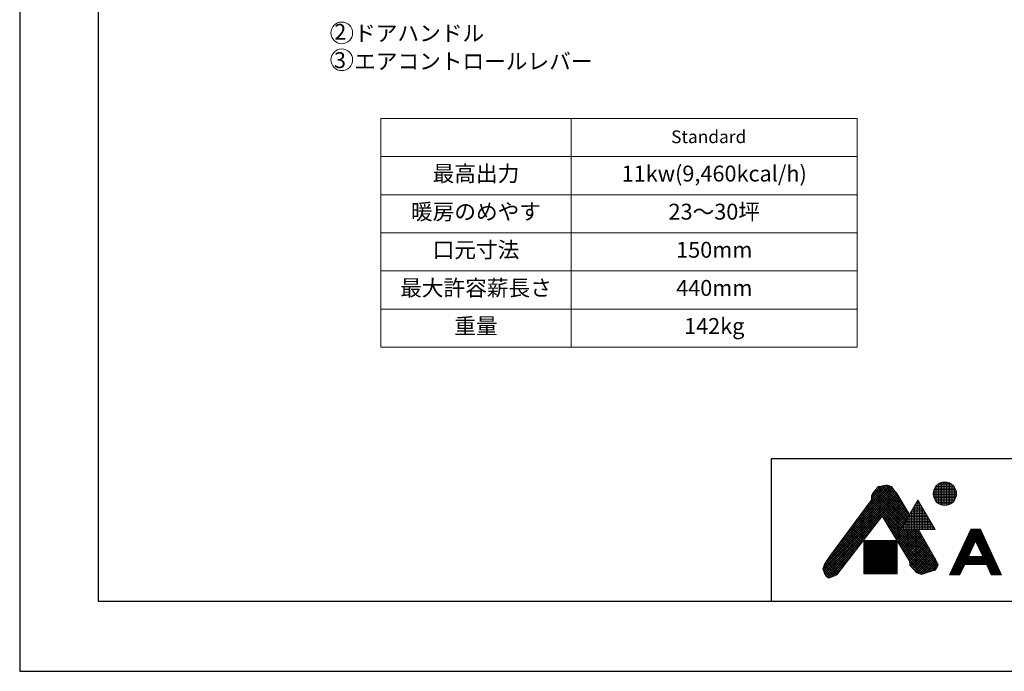
# Model space of a CAD drawing. Units: millimetres. Extents: x 15127 to 21067, y 0 to 4200.
# Drawn here: x 15127 to 17607, y 0 to 1641 of the extents above; entities that cross this region are included whole.
import ezdxf
from ezdxf.enums import TextEntityAlignment as Align

# ---------------------------------------------------------------- set-up
doc = ezdxf.new("R2010")
doc.units = ezdxf.units.MM
doc.header["$LTSCALE"] = 5
for name, color, linetype, lineweight in [('図面枠', 6, 'Continuous', 25), ('文字', 4, 'Continuous', 15), ('細線', 6, 'Continuous', 9)]:
    doc.layers.add(name, color=color, linetype=linetype, lineweight=lineweight)
doc.styles.add('japanese', font='romans.shx', dxfattribs={"bigfont": 'bigfont.shx'})

msp = doc.modelspace()

# ---------------------------------------------------------------- linework, layer by layer
at = {"layer": 'Defpoints', "linetype": 'Continuous'}
msp.add_lwpolyline([(15127.45, 0), (21067.45, 0), (21067.45, 4200), (15127.45, 4200)], close=True, dxfattribs=at)
at = {"layer": '図面枠', "linetype": 'Continuous'}
for p, q in [((15325.81, 175.53), (15325.81, 4024.47)), ((20869.1, 535.53), (17020.17, 535.53)), ((17020.17, 535.53), (17020.17, 175.53)), ((20869.1, 175.53), (15325.81, 175.53))]:
    msp.add_line(p, q, dxfattribs=at)
at = {"layer": '文字'}
for p, q in [((16036.47, 816.52), (16036.47, 1392.52)), ((16036.47, 1392.52), (17236.47, 1392.52)), ((16516.47, 816.52), (16516.47, 1392.52)), ((17236.47, 1392.52), (17236.47, 816.52)), ((16036.47, 1296.52), (17236.47, 1296.52)), ((16036.47, 1200.52), (17236.47, 1200.52)), ((16036.47, 1104.52), (17236.47, 1104.52)), ((16036.47, 1008.52), (17236.47, 1008.52)), ((16036.47, 912.52), (17236.47, 912.52)), ((16036.47, 816.52), (17236.47, 816.52))]:
    msp.add_line(p, q, dxfattribs=at)
for centre in [(15938.43, 1608.04), (15938.43, 1540.36)]:
    msp.add_circle(centre, 27.25, dxfattribs=at)
at = {"layer": '細線', "linetype": 'Continuous'}
for p, q in [((17441.08, 422.42), (17441.08, 471.98)), ((17443.85, 473.56), (17470.39, 473.56)), ((17445.08, 420.25), (17445.08, 474.15)), ((17449.08, 418.8), (17449.08, 475.6)), ((17453.08, 417.96), (17453.08, 476.44)), ((17457.08, 417.68), (17457.08, 476.72)), ((17461.08, 417.95), (17461.08, 476.45)), ((17465.08, 418.78), (17465.08, 475.62)), ((17469.08, 420.21), (17469.08, 474.18)), ((17473.08, 422.37), (17473.08, 472.03)), ((17151.76, 264.1), (17335.86, 448.2)), ((17157.3, 275.29), (17333.42, 451.42)), ((17170.96, 294.61), (17330.98, 454.64)), ((17186.94, 316.25), (17328.54, 457.85)), ((17202.92, 337.89), (17326.09, 461.06)), ((17218.9, 359.53), (17323.58, 464.2)), ((17234.89, 381.16), (17319.89, 466.17)), ((17250.87, 402.8), (17315.65, 467.58)), ((17266.85, 424.44), (17311.06, 468.66)), ((17272.6, 435.85), (17305.04, 468.29)), ((17272.6, 441.51), (17298.03, 466.94)), ((17272.6, 442.45), (17275.39, 448.95)), ((17274.83, 447.65), (17353.49, 368.98)), ((17275.39, 448.95), (17282.82, 457.31)), ((17277.17, 450.96), (17355.56, 372.57)), ((17279.83, 453.96), (17357.64, 376.15)), ((17282.5, 456.95), (17359.71, 379.74)), ((17282.82, 457.31), (17285.14, 459.64)), ((17285.14, 459.64), (17289.32, 465.68)), ((17285.28, 459.83), (17361.78, 383.33)), ((17285.3, 459.86), (17291.39, 465.95)), ((17287.59, 463.17), (17363.85, 386.91)), ((17289.32, 465.68), (17296.29, 466.6)), ((17290.57, 465.84), (17365.92, 390.5)), ((17295.57, 466.51), (17367.99, 394.09)), ((17296.29, 466.6), (17308.37, 468.93)), ((17300.35, 467.38), (17360.98, 406.75)), ((17305.09, 468.3), (17352.44, 420.95)), ((17308.37, 468.93), (17313.01, 468.46)), ((17310.31, 468.73), (17343.89, 435.16)), ((17313.01, 468.46), (17322.77, 465.21)), ((17317.85, 466.85), (17333.87, 450.84)), ((17322.77, 465.21), (17326.48, 460.57)), ((17326.48, 460.57), (17336.7, 447.1)), ((17336.7, 447.1), (17368.29, 394.61)), ((17427.7, 449.56), (17486.54, 449.56)), ((17428.3, 453.56), (17485.94, 453.56)), ((17429.08, 437.96), (17429.08, 456.43)), ((17429.48, 457.56), (17484.76, 457.56)), ((17431.33, 461.56), (17482.9, 461.56)), ((17433.08, 430.06), (17433.08, 464.33)), ((17434.01, 465.56), (17480.23, 465.56)), ((17437.08, 425.52), (17437.08, 468.87)), ((17437.86, 469.56), (17476.38, 469.56)), ((17477.08, 425.46), (17477.08, 468.94)), ((17481.08, 429.96), (17481.08, 464.43)), ((17485.08, 437.75), (17485.08, 456.65)), ((17150.4, 257.08), (17338.1, 444.78)), ((17151.69, 252.71), (17340.22, 441.25)), ((17152.98, 248.35), (17342.35, 437.72)), ((17167.62, 290.09), (17272.6, 432.23)), ((17265.68, 422.86), (17298.46, 390.08)), ((17268.08, 426.11), (17435.38, 258.81)), ((17270.48, 429.36), (17437.75, 262.1)), ((17272.6, 432.23), (17272.6, 442.45)), ((17272.6, 438.56), (17349.35, 361.81)), ((17272.6, 432.9), (17347.28, 358.22)), ((17273.13, 443.69), (17351.42, 365.4)), ((17299.88, 389.59), (17344.47, 434.18)), ((17302.02, 386.08), (17346.6, 430.65)), ((17304.17, 382.57), (17348.72, 427.12)), ((17306.31, 379.05), (17350.85, 423.59)), ((17346.46, 356.8), (17389.46, 431.28)), ((17383.85, 421.56), (17395.07, 421.56)), ((17385.08, 356.8), (17385.08, 423.7)), ((17386.16, 425.56), (17392.77, 425.56)), ((17388.47, 429.56), (17390.46, 429.56)), ((17389.08, 356.8), (17389.08, 430.62)), ((17389.46, 431.28), (17432.46, 356.8)), ((17393.08, 356.8), (17393.08, 425.01)), ((17427.65, 445.56), (17486.59, 445.56)), ((17428.14, 441.56), (17486.09, 441.56)), ((17429.22, 437.56), (17485.02, 437.56)), ((17430.94, 433.56), (17483.3, 433.56)), ((17433.45, 429.56), (17480.79, 429.56)), ((17437.04, 425.56), (17477.2, 425.56)), ((17442.48, 421.56), (17471.75, 421.56)), ((17246.45, 396.83), (17278.8, 364.48)), ((17248.86, 400.08), (17281.25, 367.68)), ((17251.26, 403.33), (17283.71, 370.88)), ((17253.66, 406.59), (17286.17, 374.08)), ((17256.07, 409.84), (17288.63, 377.28)), ((17258.47, 413.1), (17291.08, 380.48)), ((17260.87, 416.35), (17293.54, 383.68)), ((17263.27, 419.6), (17296, 386.88)), ((17308.46, 375.54), (17352.97, 420.06)), ((17310.61, 372.03), (17355.1, 416.53)), ((17312.75, 368.52), (17357.22, 412.99)), ((17314.9, 365.01), (17359.35, 409.46)), ((17317.05, 361.5), (17361.47, 405.93)), ((17319.19, 357.99), (17363.6, 402.4)), ((17321.34, 354.48), (17365.73, 398.87)), ((17370, 397.56), (17408.93, 397.56)), ((17372.31, 401.56), (17406.62, 401.56)), ((17373.08, 356.8), (17373.08, 402.91)), ((17374.62, 405.56), (17404.31, 405.56)), ((17376.92, 409.56), (17402, 409.56)), ((17377.08, 356.8), (17377.08, 409.84)), ((17379.23, 413.56), (17399.69, 413.56)), ((17381.08, 356.8), (17381.08, 416.77)), ((17381.54, 417.56), (17397.38, 417.56)), ((17397.08, 356.8), (17397.08, 418.08)), ((17401.08, 356.8), (17401.08, 411.16)), ((17405.08, 356.8), (17405.08, 404.23)), ((17409.08, 356.8), (17409.08, 397.3)), ((17154.76, 244.47), (17292.12, 381.83)), ((17299.08, 390.89), (17185.28, 242.71)), ((17229.63, 374.05), (17261.6, 342.09)), ((17232.03, 377.3), (17264.05, 345.29)), ((17234.44, 380.56), (17266.51, 348.49)), ((17236.84, 383.81), (17268.97, 351.69)), ((17239.24, 387.07), (17271.42, 354.88)), ((17241.65, 390.32), (17273.88, 358.08)), ((17244.05, 393.57), (17276.34, 361.28)), ((17368.49, 277.35), (17299.08, 390.89)), ((17301.33, 387.2), (17433.01, 255.52)), ((17310.23, 372.64), (17429.05, 253.82)), ((17323.48, 350.97), (17367.85, 395.34)), ((17325.63, 347.46), (17362.16, 383.98)), ((17356.14, 373.56), (17422.79, 373.56)), ((17357.08, 356.8), (17357.08, 375.2)), ((17358.45, 377.56), (17420.48, 377.56)), ((17360.76, 381.56), (17418.17, 381.56)), ((17361.08, 356.8), (17361.08, 382.13)), ((17363.07, 385.56), (17415.86, 385.56)), ((17365.08, 356.8), (17365.08, 389.05)), ((17365.38, 389.56), (17413.55, 389.56)), ((17367.69, 393.56), (17411.24, 393.56)), ((17369.08, 356.8), (17369.08, 395.98)), ((17413.08, 356.8), (17413.08, 390.37)), ((17417.08, 356.8), (17417.08, 383.44)), ((17421.08, 356.8), (17421.08, 376.52)), ((17157.12, 241.17), (17273.39, 357.44)), ((17210.41, 348.02), (17241.94, 316.49)), ((17212.81, 351.27), (17244.39, 319.69)), ((17215.21, 354.53), (17246.85, 322.89)), ((17217.62, 357.78), (17249.31, 326.09)), ((17220.02, 361.04), (17251.77, 329.29)), ((17222.42, 364.29), (17254.22, 332.49)), ((17224.83, 367.54), (17256.68, 335.69)), ((17227.23, 370.8), (17259.14, 338.89)), ((17319.13, 358.09), (17424.7, 252.52)), ((17327.78, 343.95), (17354.43, 370.6)), ((17329.92, 340.44), (17346.7, 357.22)), ((17332.07, 336.93), (17351.95, 356.8)), ((17334.22, 333.42), (17357.6, 356.8)), ((17336.36, 329.91), (17363.26, 356.8)), ((17338.51, 326.4), (17368.92, 356.8)), ((17340.65, 322.89), (17374.57, 356.8)), ((17342.8, 319.37), (17380.23, 356.8)), ((17344.95, 315.86), (17385.89, 356.8)), ((17346.46, 356.8), (17432.46, 356.8)), ((17346.9, 357.56), (17432.02, 357.56)), ((17347.09, 312.35), (17390.99, 356.25)), ((17348.7, 356.8), (17439.3, 266.21)), ((17349.08, 356.8), (17349.08, 361.34)), ((17349.21, 361.56), (17429.72, 361.56)), ((17349.24, 308.84), (17393.06, 352.67)), ((17351.39, 305.33), (17395.14, 349.08)), ((17351.52, 365.56), (17427.41, 365.56)), ((17353.08, 356.8), (17353.08, 368.27)), ((17353.83, 369.56), (17425.1, 369.56)), ((17354.36, 356.8), (17437.95, 273.21)), ((17360.02, 356.8), (17432.87, 283.95)), ((17365.67, 356.8), (17425.08, 297.39)), ((17371.33, 356.8), (17417.29, 310.84)), ((17376.99, 356.8), (17409.5, 324.29)), ((17382.64, 356.8), (17401.72, 337.73)), ((17388.3, 356.8), (17393.93, 351.18)), ((17390.67, 356.8), (17435.62, 279.2)), ((17425.08, 356.8), (17425.08, 369.59)), ((17429.08, 356.8), (17429.08, 362.66)), ((17522.68, 358.19), (17469, 243.08)), ((17518.01, 348.19), (17551.14, 348.19)), ((17518.95, 350.19), (17550.21, 350.19)), ((17519.88, 352.19), (17549.28, 352.19)), ((17520.81, 354.19), (17548.34, 354.19)), ((17521.75, 356.19), (17547.41, 356.19)), ((17546.48, 358.19), (17522.68, 358.19)), ((17522.68, 358.19), (17546.48, 358.19)), ((17546.48, 358.19), (17600.15, 243.08)), ((17159.76, 238.16), (17254.66, 333.06)), ((17193.58, 325.24), (17224.74, 294.09)), ((17195.99, 328.5), (17227.19, 297.29)), ((17198.39, 331.75), (17229.65, 300.49)), ((17200.79, 335.01), (17232.11, 303.69)), ((17203.2, 338.26), (17234.56, 306.89)), ((17205.6, 341.51), (17237.02, 310.09)), ((17208, 344.77), (17239.48, 313.29)), ((17252.86, 329.35), (17252.86, 245.15)), ((17336.94, 329.35), (17252.86, 329.35)), ((17252.86, 327.56), (17336.94, 327.56)), ((17252.86, 325.56), (17336.94, 325.56)), ((17252.86, 323.56), (17336.94, 323.56)), ((17253.08, 245.15), (17253.08, 329.35)), ((17255.08, 245.15), (17255.08, 329.35)), ((17257.08, 245.15), (17257.08, 329.35)), ((17259.08, 245.15), (17259.08, 329.35)), ((17261.08, 245.15), (17261.08, 329.35)), ((17263.08, 245.15), (17263.08, 329.35)), ((17265.08, 245.15), (17265.08, 329.35)), ((17267.08, 245.15), (17267.08, 329.35)), ((17269.08, 245.15), (17269.08, 329.35)), ((17271.08, 245.15), (17271.08, 329.35)), ((17273.08, 245.15), (17273.08, 329.35)), ((17275.08, 245.15), (17275.08, 329.35)), ((17277.08, 245.15), (17277.08, 329.35)), ((17279.08, 245.15), (17279.08, 329.35)), ((17281.08, 245.15), (17281.08, 329.35)), ((17283.08, 245.15), (17283.08, 329.35)), ((17285.08, 245.15), (17285.08, 329.35)), ((17287.08, 245.15), (17287.08, 329.35)), ((17289.08, 245.15), (17289.08, 329.35)), ((17291.08, 245.15), (17291.08, 329.35)), ((17293.08, 245.15), (17293.08, 329.35)), ((17295.08, 245.15), (17295.08, 329.35)), ((17297.08, 245.15), (17297.08, 329.35)), ((17299.08, 245.15), (17299.08, 329.35)), ((17301.08, 245.15), (17301.08, 329.35)), ((17303.08, 245.15), (17303.08, 329.35)), ((17305.08, 245.15), (17305.08, 329.35)), ((17307.08, 245.15), (17307.08, 329.35)), ((17309.08, 245.15), (17309.08, 329.35)), ((17311.08, 245.15), (17311.08, 329.35)), ((17313.08, 245.15), (17313.08, 329.35)), ((17315.08, 245.15), (17315.08, 329.35)), ((17317.08, 245.15), (17317.08, 329.35)), ((17319.08, 245.15), (17319.08, 329.35)), ((17321.08, 245.15), (17321.08, 329.35)), ((17323.08, 245.15), (17323.08, 329.35)), ((17325.08, 245.15), (17325.08, 329.35)), ((17327.08, 245.15), (17327.08, 329.35)), ((17328.03, 343.53), (17420.35, 251.21)), ((17329.08, 245.15), (17329.08, 329.35)), ((17331.08, 245.15), (17331.08, 329.35)), ((17333.08, 245.15), (17333.08, 329.35)), ((17335.08, 245.15), (17335.08, 329.35)), ((17336.93, 328.98), (17416, 249.91)), ((17336.94, 245.15), (17336.94, 329.35)), ((17353.53, 301.82), (17397.21, 345.5)), ((17355.68, 298.31), (17399.29, 341.92)), ((17357.83, 294.8), (17401.36, 338.34)), ((17359.97, 291.29), (17403.44, 334.76)), ((17362.12, 287.78), (17405.51, 331.18)), ((17364.26, 284.27), (17407.59, 327.59)), ((17366.41, 280.76), (17409.66, 324.01)), ((17506.82, 324.19), (17532.82, 324.19)), ((17507.76, 326.19), (17533.76, 326.19)), ((17508.69, 328.19), (17560.47, 328.19)), ((17509.62, 330.19), (17559.53, 330.19)), ((17510.55, 332.19), (17558.6, 332.19)), ((17511.49, 334.19), (17557.67, 334.19)), ((17512.42, 336.19), (17556.74, 336.19)), ((17513.35, 338.19), (17555.8, 338.19)), ((17514.28, 340.19), (17554.87, 340.19)), ((17515.22, 342.19), (17553.94, 342.19)), ((17516.15, 344.19), (17553.01, 344.19)), ((17534.58, 327.95), (17516.46, 289.08)), ((17517.08, 346.19), (17552.07, 346.19)), ((17534.58, 327.95), (17552.7, 289.08)), ((17535.4, 326.19), (17561.4, 326.19)), ((17536.33, 324.19), (17562.33, 324.19)), ((17162.71, 235.45), (17235.93, 308.67)), ((17174.36, 299.21), (17205.08, 268.5)), ((17176.76, 302.47), (17207.53, 271.7)), ((17179.17, 305.72), (17209.99, 274.9)), ((17181.57, 308.98), (17212.45, 278.1)), ((17183.97, 312.23), (17214.91, 281.3)), ((17186.38, 315.48), (17217.36, 284.5)), ((17188.78, 318.74), (17219.82, 287.69)), ((17191.18, 321.99), (17222.28, 290.89)), ((17252.86, 321.56), (17336.94, 321.56)), ((17252.86, 319.56), (17336.94, 319.56)), ((17252.86, 317.56), (17336.94, 317.56)), ((17252.86, 315.56), (17336.94, 315.56)), ((17252.86, 313.56), (17336.94, 313.56)), ((17252.86, 311.56), (17336.94, 311.56)), ((17252.86, 309.56), (17336.94, 309.56)), ((17252.86, 307.56), (17336.94, 307.56)), ((17252.86, 305.56), (17336.94, 305.56)), ((17252.86, 303.56), (17336.94, 303.56)), ((17252.86, 301.56), (17336.94, 301.56)), ((17252.86, 299.56), (17336.94, 299.56)), ((17252.86, 297.56), (17336.94, 297.56)), ((17345.83, 314.42), (17411.65, 248.6)), ((17354.73, 299.87), (17407.45, 247.14)), ((17368.5, 277.19), (17411.74, 320.43)), ((17368.83, 271.86), (17413.81, 316.85)), ((17369.45, 266.83), (17415.89, 313.27)), ((17372.18, 263.9), (17417.96, 309.68)), ((17374.91, 260.98), (17420.04, 306.1)), ((17377.65, 258.05), (17422.11, 302.52)), ((17380.38, 255.13), (17424.19, 298.94)), ((17494.7, 298.19), (17520.7, 298.19)), ((17495.63, 300.19), (17521.63, 300.19)), ((17496.56, 302.19), (17522.56, 302.19)), ((17497.5, 304.19), (17523.5, 304.19)), ((17498.43, 306.19), (17524.43, 306.19)), ((17499.36, 308.19), (17525.36, 308.19)), ((17500.3, 310.19), (17526.3, 310.19)), ((17501.23, 312.19), (17527.23, 312.19)), ((17502.16, 314.19), (17528.16, 314.19)), ((17503.09, 316.19), (17529.09, 316.19)), ((17504.03, 318.19), (17530.03, 318.19)), ((17504.96, 320.19), (17530.96, 320.19)), ((17505.89, 322.19), (17531.89, 322.19)), ((17537.26, 322.19), (17563.26, 322.19)), ((17538.2, 320.19), (17564.2, 320.19)), ((17539.13, 318.19), (17565.13, 318.19)), ((17540.06, 316.19), (17566.06, 316.19)), ((17540.99, 314.19), (17566.99, 314.19)), ((17541.93, 312.19), (17567.93, 312.19)), ((17542.86, 310.19), (17568.86, 310.19)), ((17543.79, 308.19), (17569.79, 308.19)), ((17544.73, 306.19), (17570.73, 306.19)), ((17545.66, 304.19), (17571.66, 304.19)), ((17546.59, 302.19), (17572.59, 302.19)), ((17547.52, 300.19), (17573.52, 300.19)), ((17548.46, 298.19), (17574.46, 298.19)), ((17153.69, 270.12), (17167.62, 290.09)), ((17155.54, 272.78), (17185.42, 242.9)), ((17157.87, 276.11), (17187.88, 246.1)), ((17160.19, 279.44), (17190.33, 249.3)), ((17162.52, 282.77), (17192.79, 252.5)), ((17164.84, 286.11), (17195.25, 255.7)), ((17167.17, 289.44), (17197.71, 258.9)), ((17169.19, 236.28), (17217.2, 284.29)), ((17169.55, 292.71), (17200.16, 262.1)), ((17171.96, 295.96), (17202.62, 265.3)), ((17252.86, 295.56), (17336.94, 295.56)), ((17252.86, 293.56), (17336.94, 293.56)), ((17252.86, 291.56), (17336.94, 291.56)), ((17252.86, 289.56), (17336.94, 289.56)), ((17252.86, 287.56), (17336.94, 287.56)), ((17252.86, 285.56), (17336.94, 285.56)), ((17252.86, 283.56), (17336.94, 283.56)), ((17252.86, 281.56), (17336.94, 281.56)), ((17252.86, 279.56), (17336.94, 279.56)), ((17252.86, 277.56), (17336.94, 277.56)), ((17252.86, 275.56), (17336.94, 275.56)), ((17252.86, 273.56), (17336.94, 273.56)), ((17363.63, 285.31), (17403.28, 245.65)), ((17369.11, 267.19), (17368.49, 277.35)), ((17368.66, 274.62), (17399.12, 244.16)), ((17383.11, 252.2), (17426.26, 295.36)), ((17385.84, 249.28), (17428.34, 291.77)), ((17389.48, 247.26), (17430.41, 288.19)), ((17393.51, 245.63), (17432.49, 284.61)), ((17397.53, 244), (17434.56, 281.03)), ((17405.71, 246.52), (17436.4, 277.21)), ((17414.22, 249.37), (17437.98, 273.13)), ((17435.62, 279.2), (17439.93, 268.11)), ((17483.51, 274.19), (17585.65, 274.19)), ((17484.44, 276.19), (17584.71, 276.19)), ((17485.37, 278.19), (17583.78, 278.19)), ((17486.31, 280.19), (17582.85, 280.19)), ((17487.24, 282.19), (17581.92, 282.19)), ((17488.17, 284.19), (17580.98, 284.19)), ((17489.1, 286.19), (17580.05, 286.19)), ((17490.04, 288.19), (17579.12, 288.19)), ((17490.97, 290.19), (17516.97, 290.19)), ((17491.9, 292.19), (17517.9, 292.19)), ((17492.83, 294.19), (17518.83, 294.19)), ((17493.77, 296.19), (17519.77, 296.19)), ((17516.46, 289.08), (17552.7, 289.08)), ((17549.39, 296.19), (17575.39, 296.19)), ((17550.32, 294.19), (17576.32, 294.19)), ((17551.25, 292.19), (17577.25, 292.19)), ((17552.19, 290.19), (17578.19, 290.19)), ((17149.97, 258.51), (17153.69, 270.12)), ((17153.69, 245.97), (17149.97, 258.51)), ((17150.67, 260.68), (17173.51, 237.84)), ((17151.15, 254.55), (17169.36, 236.34)), ((17152.04, 264.97), (17177.52, 239.48)), ((17153.41, 269.25), (17181.51, 241.15)), ((17178.44, 239.87), (17198.47, 259.9)), ((17252.86, 271.56), (17336.94, 271.56)), ((17252.86, 269.56), (17336.94, 269.56)), ((17252.86, 267.56), (17336.94, 267.56)), ((17252.86, 265.56), (17336.94, 265.56)), ((17252.86, 263.56), (17336.94, 263.56)), ((17252.86, 261.56), (17336.94, 261.56)), ((17252.86, 259.56), (17336.94, 259.56)), ((17252.86, 257.56), (17336.94, 257.56)), ((17252.86, 255.56), (17336.94, 255.56)), ((17252.86, 253.56), (17336.94, 253.56)), ((17252.86, 251.56), (17336.94, 251.56)), ((17252.86, 249.56), (17336.94, 249.56)), ((17369.02, 268.6), (17390.96, 246.66)), ((17386.66, 248.4), (17369.11, 267.19)), ((17398.06, 243.78), (17386.66, 248.4)), ((17410.99, 248.4), (17398.06, 243.78)), ((17432.54, 254.87), (17410.99, 248.4)), ((17422.3, 251.8), (17439.57, 269.06)), ((17430.38, 254.22), (17436.43, 260.27)), ((17438.09, 262.57), (17432.54, 254.87)), ((17439.93, 268.11), (17438.09, 262.57)), ((17471.38, 248.19), (17497.38, 248.19)), ((17472.32, 250.19), (17498.32, 250.19)), ((17473.25, 252.19), (17499.25, 252.19)), ((17474.18, 254.19), (17500.18, 254.19)), ((17475.11, 256.19), (17501.11, 256.19)), ((17476.05, 258.19), (17502.05, 258.19)), ((17476.98, 260.19), (17502.98, 260.19)), ((17477.91, 262.19), (17503.91, 262.19)), ((17478.85, 264.19), (17504.85, 264.19)), ((17479.78, 266.19), (17505.78, 266.19)), ((17480.71, 268.19), (17506.71, 268.19)), ((17481.64, 270.19), (17587.51, 270.19)), ((17482.58, 272.19), (17586.58, 272.19)), ((17507.13, 269.08), (17495, 243.08)), ((17507.13, 269.08), (17562.03, 269.08)), ((17562.03, 269.08), (17574.15, 243.08)), ((17562.44, 268.19), (17588.44, 268.19)), ((17563.38, 266.19), (17589.38, 266.19)), ((17564.31, 264.19), (17590.31, 264.19)), ((17565.24, 262.19), (17591.24, 262.19)), ((17566.18, 260.19), (17592.18, 260.19)), ((17567.11, 258.19), (17593.11, 258.19)), ((17568.04, 256.19), (17594.04, 256.19)), ((17568.97, 254.19), (17594.97, 254.19)), ((17569.91, 252.19), (17595.91, 252.19)), ((17570.84, 250.19), (17596.84, 250.19)), ((17571.77, 248.19), (17597.77, 248.19)), ((17153.53, 246.51), (17165.21, 234.83)), ((17158.33, 239.46), (17153.69, 245.97)), ((17163.91, 234.35), (17158.33, 239.46)), ((17174.13, 238.07), (17163.91, 234.35)), ((17185.28, 242.71), (17174.13, 238.07)), ((17252.86, 247.56), (17336.94, 247.56)), ((17252.86, 245.56), (17336.94, 245.56)), ((17252.86, 245.15), (17336.94, 245.15)), ((17469, 243.08), (17495, 243.08)), ((17469.52, 244.19), (17495.52, 244.19)), ((17470.45, 246.19), (17496.45, 246.19)), ((17572.7, 246.19), (17598.7, 246.19)), ((17573.64, 244.19), (17599.64, 244.19)), ((17574.15, 243.08), (17600.15, 243.08))]:
    msp.add_line(p, q, dxfattribs=at)
msp.add_circle((17457.12, 447.2), 29.52, dxfattribs=at)

# ---------------------------------------------------------------- texts
at = {"layer": '文字', "style": 'japanese'}
for s, p in [('2', (15919.57, 1590.65)), ('ドアハンドル', (15969.61, 1587.13)), ('3', (15918.74, 1519.45)), ('エアコントロールレバー', (15969.61, 1516.41))]:
    msp.add_text(s, height=40, dxfattribs=at).set_placement(p)
for s, height, p in [('Standard', 32, (16862.48, 1342.23)), ('最高出力', 40, (16276.47, 1248.52)), ('11kw(9,460kcal/h)', 40, (16876.47, 1248.52)), ('暖房のめやす', 40, (16276.47, 1152.52)), ('23～30坪', 40, (16876.47, 1152.52)), ('口元寸法', 40, (16276.47, 1056.52)), ('150mm', 40, (16876.47, 1056.52)), ('最大許容薪長さ', 40, (16276.47, 960.52)), ('440mm', 40, (16876.47, 960.52)), ('重量', 40, (16276.47, 864.52)), ('142kg', 40, (16876.47, 864.52))]:
    msp.add_text(s, height=height, dxfattribs=at).set_placement(p, align=Align.MIDDLE)

doc.saveas('drawing.dxf')
